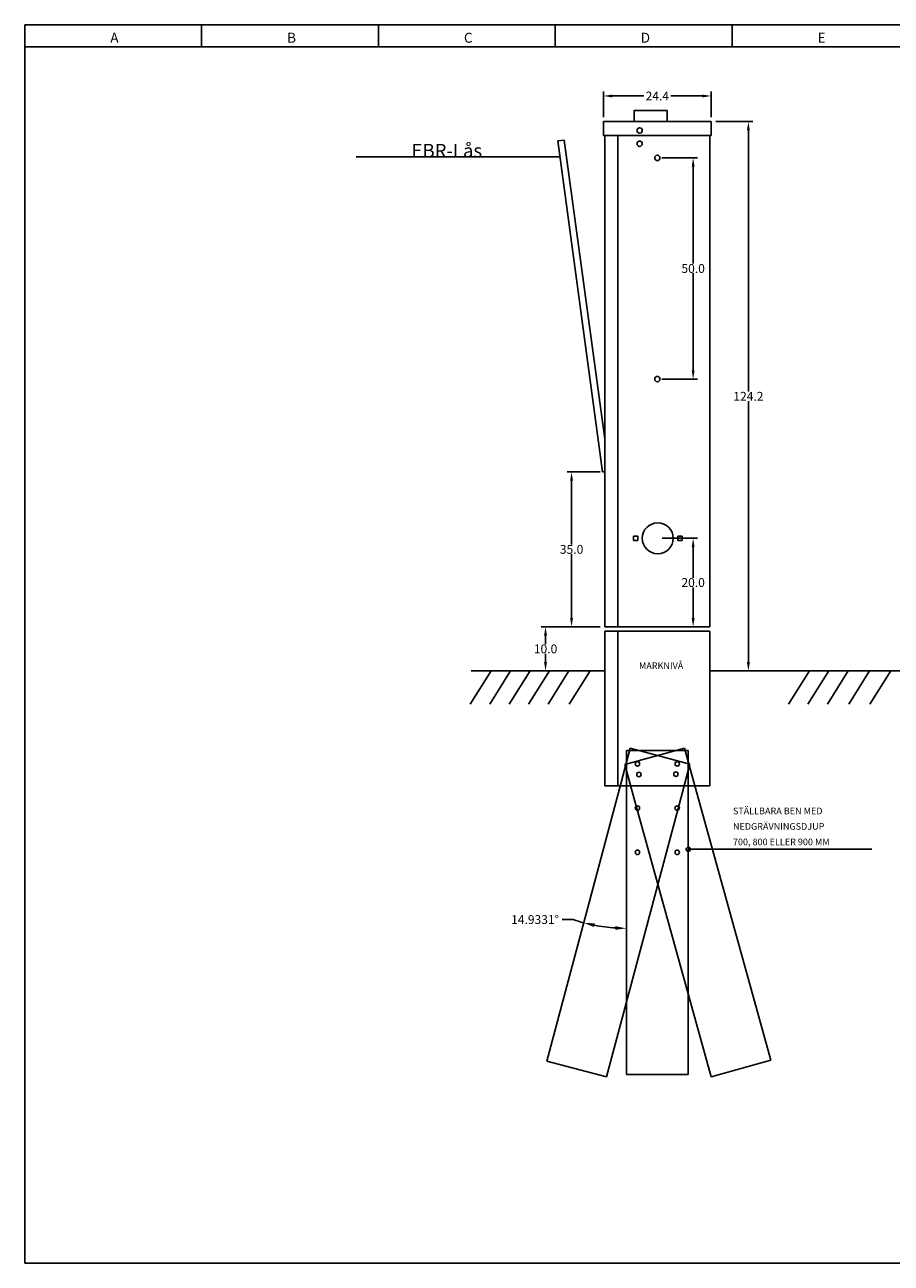
# Model space of a CAD drawing. Units: millimetres. Extents: x 0 to 3725, y -10 to 270.
# Drawn here: x 0 to 196, y -10 to 270 of the extents above; entities that cross this region are included whole.
import ezdxf
from ezdxf.enums import TextEntityAlignment as Align

# ---------------------------------------------------------------- set-up
doc = ezdxf.new("R2010")
doc.units = ezdxf.units.MM
doc.header["$MEASUREMENT"] = 0
doc.layers.add('RAM', color=7, linetype='Continuous')
doc.layers.add('Standard', color=7, linetype='Continuous')
doc.styles.add('Arial', font='arial.ttf')
doc.dimstyles.get("Standard").update_dxf_attribs({"dimtxt": 0.18, "dimasz": 0.18, "dimexe": 0.18, "dimexo": 0.0625, "dimgap": 0.09, "dimtad": 0, "dimtih": 1, "dimtoh": 1, "dimdec": 4, "dimzin": 0, "dimdsep": 46, "dimtxsty": 'Standard', "dimcen": 0.09, "dimadec": 0, "dimazin": 0, "dimtfac": 1, "dimtdec": 4, "dimtofl": 0, "dimtmove": 0, "dimatfit": 3, "dimfxl": 1, "dimtolj": 1, "dimtzin": 0, "dimarcsym": 0})

# ---------------------------------------------------------------- blocks, each defined once
blk = doc.blocks.new('*D9')
at = {"layer": 'Defpoints', "color": 0, "linetype": 'Continuous', "transparency": 16777216}
for p in [(155.3, 253.9), (130.9, 248.1), (155.3, 248.1)]:
    blk.add_point(p, dxfattribs=at)
at = {"layer": 'Standard', "color": 0, "linetype": 'Continuous', "lineweight": -2, "transparency": 16777216}
for p, q in [((130.9, 249.1), (130.9, 254.9)), ((155.3, 249.1), (155.3, 254.9)), ((132.9, 253.9), (140.01, 253.9)), ((153.3, 253.9), (146.19, 253.9))]:
    blk.add_line(p, q, dxfattribs=at)
at = {"layer": 'Standard', "color": 0, "linetype": 'Continuous', "transparency": 16777216}
for points in [[(132.9, 254.23), (132.9, 253.57), (130.9, 253.9)], [(153.3, 254.23), (153.3, 253.57), (155.3, 253.9)]]:
    blk.add_solid(points, dxfattribs=at)
at = {"layer": 'Standard', "color": 0, "linetype": 'Continuous', "transparency": 16777216, "insert": (143.1, 253.9), "char_height": 2, "attachment_point": 5}
blk.add_mtext('\\A1;24.4', dxfattribs=at)
blk = doc.blocks.new('*D10')
at = {"layer": 'Defpoints', "color": 0, "linetype": 'Continuous', "transparency": 16777216}
for p in [(143.2, 153.9), (151.2, 153.9), (143.2, 133.9)]:
    blk.add_point(p, dxfattribs=at)
at = {"layer": 'Standard', "color": 0, "linetype": 'Continuous', "lineweight": -2, "transparency": 16777216}
for p, q in [((144.2, 153.9), (152.2, 153.9)), ((151.2, 151.9), (151.2, 144.99)), ((151.2, 135.9), (151.2, 142.81)), ((144.2, 133.9), (152.2, 133.9))]:
    blk.add_line(p, q, dxfattribs=at)
at = {"layer": 'Standard', "color": 0, "linetype": 'Continuous', "transparency": 16777216}
for points in [[(150.87, 151.9), (151.53, 151.9), (151.2, 153.9)], [(150.87, 135.9), (151.53, 135.9), (151.2, 133.9)]]:
    blk.add_solid(points, dxfattribs=at)
at = {"layer": 'Standard', "color": 0, "linetype": 'Continuous', "transparency": 16777216, "insert": (151.2, 143.9), "char_height": 2, "attachment_point": 5}
blk.add_mtext('\\A1;20.0', dxfattribs=at)
blk = doc.blocks.new('*D11')
at = {"layer": 'Defpoints', "color": 0, "linetype": 'Continuous', "transparency": 16777216}
for p in [(143.1, 239.9), (151.2, 239.9), (143.1, 189.9)]:
    blk.add_point(p, dxfattribs=at)
at = {"layer": 'Standard', "color": 0, "linetype": 'Continuous', "lineweight": -2, "transparency": 16777216}
for p, q in [((144.1, 239.9), (152.2, 239.9)), ((151.2, 237.9), (151.2, 215.99)), ((151.2, 191.9), (151.2, 213.81)), ((144.1, 189.9), (152.2, 189.9))]:
    blk.add_line(p, q, dxfattribs=at)
at = {"layer": 'Standard', "color": 0, "linetype": 'Continuous', "transparency": 16777216}
for points in [[(150.87, 237.9), (151.53, 237.9), (151.2, 239.9)], [(150.87, 191.9), (151.53, 191.9), (151.2, 189.9)]]:
    blk.add_solid(points, dxfattribs=at)
at = {"layer": 'Standard', "color": 0, "linetype": 'Continuous', "transparency": 16777216, "insert": (151.2, 214.9), "char_height": 2, "attachment_point": 5}
blk.add_mtext('\\A1;50.0', dxfattribs=at)
blk = doc.blocks.new('*D12')
at = {"layer": 'Defpoints', "color": 0, "linetype": 'Continuous', "transparency": 16777216}
for p in [(123.7, 168.9), (131.2, 168.9), (131.2, 133.9)]:
    blk.add_point(p, dxfattribs=at)
at = {"layer": 'Standard', "color": 0, "linetype": 'Continuous', "lineweight": -2, "transparency": 16777216}
for p, q in [((130.2, 168.9), (122.7, 168.9)), ((123.7, 166.9), (123.7, 152.49)), ((123.7, 135.9), (123.7, 150.31)), ((130.2, 133.9), (122.7, 133.9))]:
    blk.add_line(p, q, dxfattribs=at)
at = {"layer": 'Standard', "color": 0, "linetype": 'Continuous', "transparency": 16777216}
for points in [[(123.37, 166.9), (124.03, 166.9), (123.7, 168.9)], [(123.37, 135.9), (124.03, 135.9), (123.7, 133.9)]]:
    blk.add_solid(points, dxfattribs=at)
at = {"layer": 'Standard', "color": 0, "linetype": 'Continuous', "transparency": 16777216, "insert": (123.7, 151.4), "char_height": 2, "attachment_point": 5}
blk.add_mtext('\\A1;35.0', dxfattribs=at)
blk = doc.blocks.new('*D13')
at = {"layer": 'Defpoints', "color": 0, "linetype": 'Continuous', "transparency": 16777216}
for p in [(155.3, 248.1), (163.7, 248.1), (155.3, 123.9)]:
    blk.add_point(p, dxfattribs=at)
at = {"layer": 'Standard', "color": 0, "linetype": 'Continuous', "lineweight": -2, "transparency": 16777216}
for p, q in [((156.3, 248.1), (164.7, 248.1)), ((163.7, 246.1), (163.7, 187.09)), ((163.7, 125.9), (163.7, 184.91)), ((156.3, 123.9), (164.7, 123.9))]:
    blk.add_line(p, q, dxfattribs=at)
at = {"layer": 'Standard', "color": 0, "linetype": 'Continuous', "transparency": 16777216}
for points in [[(163.37, 246.1), (164.03, 246.1), (163.7, 248.1)], [(163.37, 125.9), (164.03, 125.9), (163.7, 123.9)]]:
    blk.add_solid(points, dxfattribs=at)
at = {"layer": 'Standard', "color": 0, "linetype": 'Continuous', "transparency": 16777216, "insert": (163.7, 186), "char_height": 2, "attachment_point": 5}
blk.add_mtext('\\A1;124.2', dxfattribs=at)
blk = doc.blocks.new('*D15')
at = {"layer": 'Defpoints', "color": 0, "linetype": 'Continuous', "transparency": 16777216}
for p in [(117.81, 133.9), (125.31, 133.9), (125.31, 123.9)]:
    blk.add_point(p, dxfattribs=at)
at = {"layer": 'Standard', "color": 0, "linetype": 'Continuous', "lineweight": -2, "transparency": 16777216}
for p, q in [((124.31, 133.9), (116.81, 133.9)), ((117.81, 131.9), (117.81, 129.99)), ((117.81, 125.9), (117.81, 127.81)), ((124.31, 123.9), (116.81, 123.9))]:
    blk.add_line(p, q, dxfattribs=at)
at = {"layer": 'Standard', "color": 0, "linetype": 'Continuous', "transparency": 16777216}
for points in [[(117.48, 131.9), (118.14, 131.9), (117.81, 133.9)], [(117.48, 125.9), (118.14, 125.9), (117.81, 123.9)]]:
    blk.add_solid(points, dxfattribs=at)
at = {"layer": 'Standard', "color": 0, "linetype": 'Continuous', "transparency": 16777216, "insert": (117.81, 128.9), "char_height": 2, "attachment_point": 5}
blk.add_mtext('\\A1;10.0', dxfattribs=at)
blk = doc.blocks.new('*D16')
at = {"layer": 'Defpoints', "color": 0, "linetype": 'Continuous', "transparency": 16777216}
for p in [(136.1, 103.23), (136.1, 103.23), (132.84, 65.85), (118.09, 35.72), (136.1, 32.7)]:
    blk.add_point(p, dxfattribs=at)
at = {"layer": 'Standard', "color": 0, "linetype": 'Continuous', "lineweight": -2, "transparency": 16777216}
blk.add_line((124.04, 67.7), (121.54, 67.7), dxfattribs=at)
for start, end in [(251.2484, 255.0669), (258.8854, 266.1815)]:
    blk.add_arc((136.1, 103.23), 37.52, start, end, dxfattribs=at)
at = {"layer": 'Standard', "color": 0, "linetype": 'Continuous', "transparency": 16777216}
for points in [[(128.77, 66.01), (128.96, 66.82), (126.43, 66.98)], [(133.62, 66.21), (133.59, 65.38), (136.1, 65.71)]]:
    blk.add_solid(points, dxfattribs=at)
at = {"layer": 'Standard', "color": 0, "linetype": 'Continuous', "transparency": 16777216, "insert": (115.45, 67.7), "char_height": 2, "attachment_point": 5}
blk.add_mtext('\\A1;14.9331°', dxfattribs=at)

msp = doc.modelspace()

# ---------------------------------------------------------------- linework, layer by layer
at = {"layer": 'RAM', "color": 5, "linetype": 'Continuous'}
for p, q in [((0, -10), (0, 270.00058)), ((0, 270.00058), (400.00076, 270.00058)), ((40.00007, 270.00058), (40.00007, 265.00058)), ((80.00016, 270.00058), (80.00016, 265.00058)), ((120.00024, 270.00058), (120.00024, 265.00058)), ((160.00032, 270.00058), (160.00032, 265.00058)), ((0, 265.00058), (400.00076, 265.00058)), ((400.00076, -10), (0, -10))]:
    msp.add_line(p, q, dxfattribs=at)
at = {"layer": 'Standard', "color": 7, "linetype": 'Continuous'}
for p, q in [((130.89998, 248.10011), (155.29999, 248.10011)), ((130.89998, 245.00008), (130.89998, 248.10011)), ((155.29999, 248.10011), (155.29999, 245.00008)), ((120.57498, 243.72511), (122.06143, 243.92622)), ((130.69998, 168.89995), (120.57498, 243.72511)), ((131.19998, 176.3911), (122.06143, 243.92622)), ((155.29999, 245.00008), (130.89998, 245.00008)), ((131.19998, 245.00008), (131.19998, 133.90001)), ((134.19998, 245.00008), (134.19998, 133.90001)), ((155, 245.00008), (155, 133.90001)), ((121.05965, 240.14339), (75, 240.14339)), ((130.69998, 168.89995), (131.19998, 168.89995)), ((137.69998, 154.40001), (138.69998, 154.40001)), ((137.69998, 153.40001), (137.69998, 154.40001)), ((138.69998, 154.40001), (138.69998, 153.40001)), ((147.69998, 154.40001), (148.69998, 154.40001)), ((147.69998, 153.40001), (147.69998, 154.40001)), ((148.69998, 154.40001), (148.69998, 153.40001)), ((138.69998, 153.40001), (137.69998, 153.40001)), ((148.69998, 153.40001), (147.69998, 153.40001)), ((155, 133.90001), (131.19998, 133.90001)), ((155, 132.90001), (131.19998, 132.90001)), ((131.19998, 132.90001), (131.19998, 97.90002)), ((134.19998, 132.90001), (134.19998, 97.90002)), ((155, 132.90001), (155, 97.90002)), ((105.49246, 123.90002), (100.76685, 116.41995)), ((131.19998, 123.90002), (100.95796, 123.90002)), ((109.89656, 123.90002), (105.1711, 116.41995)), ((114.30084, 123.90002), (109.5752, 116.41995)), ((118.70506, 123.90002), (113.97948, 116.41995)), ((123.10222, 123.90002), (118.37662, 116.41995)), ((127.91078, 123.90002), (123.18518, 116.41995)), ((216.20001, 123.90002), (155, 123.90002)), ((177.49809, 123.90002), (172.77248, 116.41995)), ((181.90233, 123.90002), (177.17673, 116.41995)), ((186.2995, 123.90002), (181.57387, 116.41995)), ((191.10808, 123.90002), (186.38246, 116.41995)), ((195.91664, 123.90002), (191.19104, 116.41995)), ((136.95749, 106.44293), (134.89595, 98.71312)), ((135.71648, 102.72005), (149.20805, 106.45869)), ((136.95749, 106.44293), (150.48466, 102.83525)), ((149.20805, 106.45869), (151.34442, 98.74922)), ((136.09998, 105.90002), (150.09998, 105.90002)), ((136.09998, 105.90002), (136.09998, 97.90002)), ((150.09998, 105.90002), (150.09998, 97.90002)), ((135.71648, 102.72005), (137.85284, 95.01057)), ((150.48466, 102.83525), (148.42314, 95.10544)), ((118.09448, 35.71506), (134.89595, 98.71312)), ((151.34442, 98.74922), (168.7558, 35.91699)), ((155, 97.90002), (131.19998, 97.90002)), ((136.09998, 32.69998), (136.09998, 97.90002)), ((150.09998, 97.90002), (150.09998, 32.69998)), ((148.42314, 95.10544), (131.62167, 32.10739)), ((155.26422, 32.17834), (137.85284, 95.01057)), ((191.62901, 83.60002), (150.09998, 83.60002)), ((131.62167, 32.10739), (118.09448, 35.71506)), ((168.7558, 35.91699), (155.26422, 32.17834)), ((150.09998, 32.69998), (136.09998, 32.69998))]:
    msp.add_line(p, q, dxfattribs=at)
msp.add_lwpolyline([(137.85004, 248.10001), (137.85004, 250.60004), (145.35005, 250.60004), (145.35005, 248.10001)], close=True, dxfattribs=at)
for centre, radius in [((139.09998, 246.10011), 0.6), ((139.09998, 243.10011), 0.6), ((143.09998, 239.9001), 0.6), ((143.09998, 189.89995), 0.6), ((143.19998, 153.90001), 3.5), ((138.59998, 102.90002), 0.5), ((138.59998, 102.90002), 0.5), ((138.92682, 100.49661), 0.5), ((147.29602, 100.5808), 0.5), ((147.59998, 102.90002), 0.5), ((147.59998, 102.90002), 0.5), ((138.59998, 92.90002), 0.5), ((147.59998, 92.90002), 0.5), ((150.09998, 83.60002), 0.5), ((138.59998, 82.90002), 0.5), ((147.59998, 82.90002), 0.5)]:
    msp.add_circle(centre, radius, dxfattribs=at)
msp.add_arc((150.09998, 83.60002), 0.5, 0, 0.00001, dxfattribs=at)

# ---------------------------------------------------------------- texts
at = {"layer": 'RAM', "color": 5, "linetype": 'Continuous', "style": 'Arial'}
for s, p in [('A', (19.34791, 265.94522)), ('B', (59.34803, 265.94522)), ('C', (99.34809, 265.94522)), ('D', (139.34816, 265.94522)), ('E', (179.34824, 265.94522))]:
    msp.add_text(s, height=2.25, dxfattribs=at).set_placement(p)
at = {"layer": 'Standard', "color": 7, "linetype": 'Continuous', "style": 'Arial'}
msp.add_text('EBR-Lås', height=3.077586, dxfattribs=at).set_placement((87.5, 240))
msp.add_text('MARKNIVÅ', height=1.500025, rotation=359.9998188, dxfattribs=at).set_placement((143.95476, 124.33351), align=Align.CENTER)
for s, p in [('STÄLLBARA BEN MED ', (160.20267, 91.50687)), ('NEDGRÄVNINGSDJUP', (160.20267, 88.00687)), ('700, 800 ELLER 900 MM', (160.20267, 84.50687))]:
    msp.add_text(s, height=1.4999981, rotation=359.9999007, dxfattribs=at).set_placement(p)

# ---------------------------------------------------------------- dimensions: what is measured, and where the dimension line sits
at = {"layer": 'Standard', "color": 7, "linetype": 'Continuous'}
dim = msp.add_linear_dim(base=(155.29999, 253.9001), p1=(130.89998, 248.10011), p2=(155.29999, 248.10011), dimstyle='Standard', override={"dimtxt": 2, "dimasz": 2, "dimexe": 1, "dimexo": 1, "dimtih": 1, "dimdec": 1}, dxfattribs=at)
dim.commit()
dim.dimension.update_dxf_attribs({"geometry": '*D9', "text_midpoint": (143.09998, 253.9001)})
for base, p1, p2, picture, middle in [((163.69998, 248.10011), (155.29999, 123.90002), (155.29999, 248.10011), '*D13', (163.69998, 186.00007)), ((151.19998, 239.9001), (143.09998, 189.89995), (143.09998, 239.9001), '*D11', (151.19998, 214.90002)), ((123.69998, 168.89995), (131.19998, 133.90001), (131.19998, 168.89995), '*D12', (123.69998, 151.39998)), ((151.19998, 153.90001), (143.19998, 133.90001), (143.19998, 153.90001), '*D10', (151.19998, 143.90001)), ((117.81001, 133.90001), (125.31001, 123.90002), (125.31001, 133.90001), '*D15', (117.81001, 128.90002))]:
    dim = msp.add_linear_dim(base=base, p1=p1, p2=p2, angle=90, dimstyle='Standard', override={"dimtxt": 2, "dimasz": 2, "dimexe": 1, "dimexo": 1, "dimtih": 1, "dimdec": 1}, dxfattribs=at)
    dim.commit()
    dim.dimension.update_dxf_attribs({"geometry": picture, "text_midpoint": middle})
dim = msp.add_angular_dim_2l(base=(132.84451, 65.85004), line1=((136.09998, 103.22768), (118.09447, 35.7151)), line2=((136.09998, 103.22768), (136.09998, 32.70003)), dimstyle='Standard', override={"dimtxt": 2, "dimasz": 2.5, "dimexe": 1, "dimexo": 1, "dimadec": 4}, dxfattribs=at)
dim.commit()
dim.dimension.update_dxf_attribs({"geometry": '*D16', "text_midpoint": (115.44886, 67.70001)})

doc.saveas('drawing.dxf')
